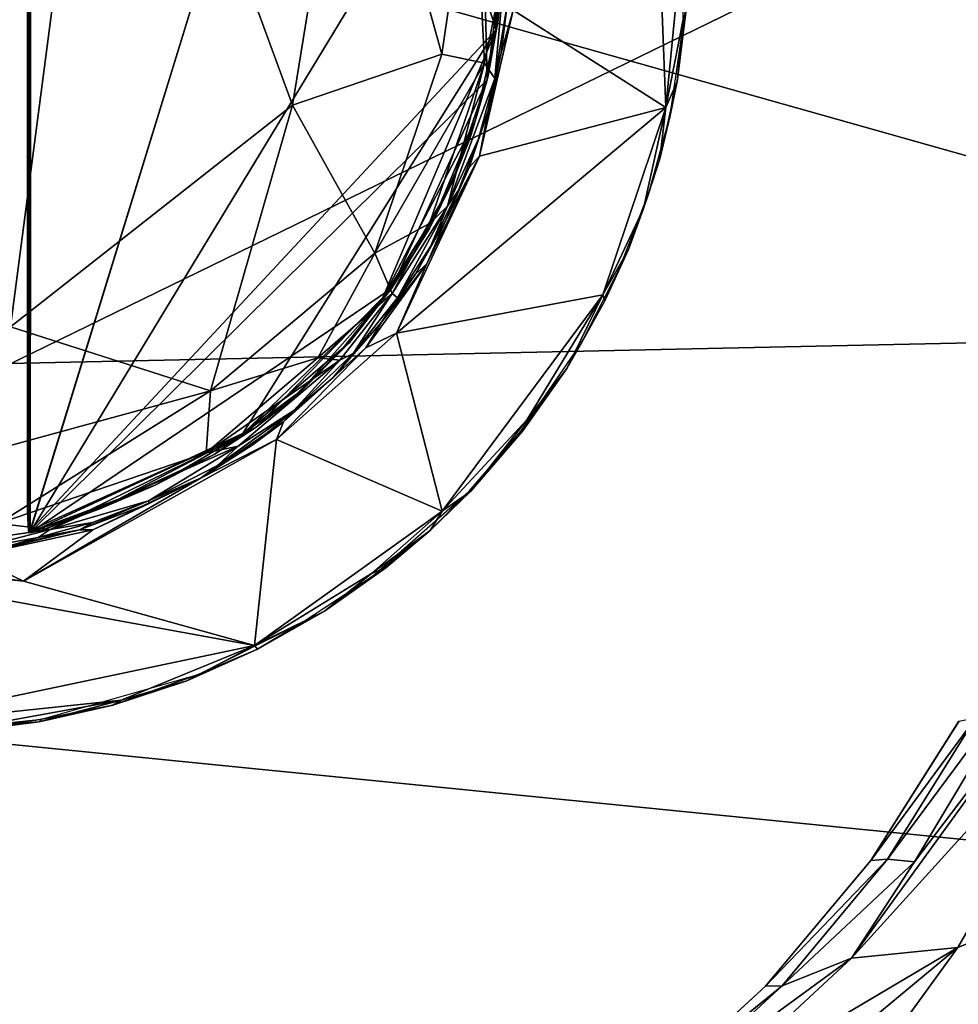
# Model space of a CAD drawing. Extents: x -41.5 to -5.3, y -77.2 to -11.6.
# Drawn here: x -23.1 to -20.2, y -21.9 to -18.8 of the extents above; entities that cross this region are included whole.
import ezdxf

# ---------------------------------------------------------------- set-up
doc = ezdxf.new("R2010")
doc.units = 0
doc.header["$MEASUREMENT"] = 0
doc.layers.get('0').update_dxf_attribs({"linetype": 'CONTINUOUS'})

msp = doc.modelspace()

# ---------------------------------------------------------------- linework, layer by layer
for points in [[(-39.9855, -13.641, 16.8212), (-6.8997, -22.9787, 16.8211), (-6.8377, -13.5843, 16.8218)], [(-35.2559, -13.6237, 53.4348), (-11.8996, -14.4159, 53.435), (-31.5659, -24.0153, 53.4346)], [(-6.8997, -22.9787, 16.8211), (-39.9855, -13.641, 16.8212), (-39.9311, -23.3902, 16.8217)], [(-11.8996, -14.4159, 53.435), (-15.8034, -23.7924, 53.4346), (-31.5659, -24.0153, 53.4346)], [(-13.1846, -19.6737, 55.3663), (-12.8847, -16.125, 55.4538), (-33.8023, -15.9837, 55.457)], [(-32.8488, -20.0962, 55.3555), (-13.1846, -19.6737, 55.3663), (-33.8023, -15.9837, 55.457)], [(-23.0547, -20.2966, 55.567), (-23.0542, -16.8444, 55.6331), (-23.0545, -16.8111, 55.2969)], [(-23.0545, -16.8111, 55.2969), (-23.0542, -20.3454, 55.2379), (-23.0547, -20.2966, 55.567)], [(-23.0507, -16.7876, 55.2926), (-23.0542, -20.3454, 55.2379), (-23.0545, -16.8111, 55.2969)], [(-23.0542, -20.3454, 55.2379), (-23.0507, -16.7876, 55.2926), (-23.0518, -20.3981, 55.2307)], [(-23.0516, -20.4058, 55.578), (-23.0519, -16.7958, 55.6404), (-23.0542, -16.8444, 55.6331)], [(-23.0516, -20.4058, 55.578), (-23.0457, -16.7882, 55.6416), (-23.0519, -16.7958, 55.6404)], [(-23.0461, -20.4049, 55.2281), (-23.0518, -20.3981, 55.2307), (-23.0507, -16.7876, 55.2926)], [(-23.0472, -20.4119, 55.579), (-23.0457, -16.7882, 55.6416), (-23.0516, -20.4058, 55.578)], [(-23.0507, -16.7876, 55.2926), (-23.0436, -16.7818, 55.2913), (-23.0461, -20.4049, 55.2281)], [(-23.0472, -20.4119, 55.579), (-22.0999, -17.3298, 55.6324), (-23.0457, -16.7882, 55.6416)], [(-23.0461, -20.4049, 55.2281), (-23.0436, -16.7818, 55.2913), (-22.0981, -17.3253, 55.2815)], [(-23.0516, -20.4058, 55.578), (-23.0542, -16.8444, 55.6331), (-23.0547, -20.2966, 55.567)], [(-22.0999, -17.3298, 55.6324), (-23.0472, -20.4119, 55.579), (-21.6496, -18.1091, 55.6187)], [(-22.0981, -17.3253, 55.2815), (-21.6005, -18.8509, 55.2553), (-23.0461, -20.4049, 55.2281)], [(-21.6005, -18.8509, 55.2553), (-22.0981, -17.3253, 55.2815), (-21.6205, -18.2214, 55.2665)], [(-24.1005, -19.5983, 55.0516), (-22.8118, -17.5065, 55.0885), (-23.9191, -17.3868, 55.091)], [(-24.1005, -19.5983, 55.0516), (-23.1071, -19.7725, 55.0492), (-22.8118, -17.5065, 55.0885)], [(-22.2321, -19.0852, 55.0617), (-22.8118, -17.5065, 55.0885), (-23.1071, -19.7725, 55.0492)], [(-22.0451, -17.9311, 55.084), (-22.8118, -17.5065, 55.0885), (-22.2321, -19.0852, 55.0617)], [(-22.0451, -17.9311, 55.084), (-22.2321, -19.0852, 55.0617), (-21.7693, -18.9259, 55.072)], [(-21.7693, -18.9259, 55.072), (-21.6704, -18.2567, 55.0894), (-22.0451, -17.9311, 55.084)], [(-21.5478, -18.79, 55.5896), (-21.0735, -19.092, 55.5846), (-21.1187, -17.919, 55.6048)], [(-21.1187, -17.919, 55.6048), (-21.0735, -19.092, 55.5846), (-21.0198, -18.5382, 55.5922)], [(-23.0472, -20.4119, 55.579), (-21.6277, -19.0063, 55.6033), (-21.6496, -18.1091, 55.6187)], [(-21.6496, -18.1091, 55.6187), (-21.6277, -19.0063, 55.6033), (-21.5827, -18.6482, 55.6086)], [(-21.6205, -18.2214, 55.2665), (-21.5826, -18.541, 55.2631), (-21.6005, -18.8509, 55.2553)], [(-21.6363, -18.9547, 55.0851), (-21.6704, -18.2567, 55.0894), (-21.7693, -18.9259, 55.072)], [(-21.5727, -18.6417, 55.1065), (-21.6704, -18.2567, 55.0894), (-21.6363, -18.9547, 55.0851)], [(-21.5857, -18.7251, 55.268), (-21.6005, -18.8509, 55.2553), (-21.5826, -18.541, 55.2631)], [(-21.0735, -19.092, 55.5846), (-21.0198, -18.8185, 55.5831), (-21.0198, -18.5382, 55.5922)], [(-21.5727, -18.6417, 55.1065), (-21.6363, -18.9547, 55.0851), (-21.6041, -19.0021, 55.1177)], [(-21.5727, -18.6417, 55.1065), (-21.6041, -19.0021, 55.1177), (-21.5658, -18.7746, 55.1366)], [(-21.5941, -18.8203, 55.5982), (-21.5827, -18.6482, 55.6086), (-21.6277, -19.0063, 55.6033)], [(-21.5857, -18.7251, 55.268), (-21.5827, -18.6482, 55.6086), (-21.5941, -18.8203, 55.5982)], [(-21.5857, -18.7251, 55.268), (-21.5941, -18.8203, 55.5982), (-21.6005, -18.8509, 55.2553)], [(-21.5618, -18.7374, 55.5779), (-21.5658, -18.7746, 55.1366), (-21.5848, -18.922, 55.5746)], [(-21.5618, -18.7374, 55.5779), (-21.5848, -18.922, 55.5746), (-21.5478, -18.79, 55.5896)], [(-21.0386, -19.0112, 55.566), (-21.0599, -19.1168, 55.1006), (-21.0087, -18.7599, 55.1068)], [(-21.0087, -18.7599, 55.1068), (-21.0098, -18.7802, 55.5587), (-21.0386, -19.0112, 55.566)], [(-21.6522, -19.2435, 55.5812), (-21.5478, -18.79, 55.5896), (-21.5848, -18.922, 55.5746)], [(-21.0735, -19.092, 55.5846), (-21.5478, -18.79, 55.5896), (-21.6522, -19.2435, 55.5812)], [(-21.6041, -19.0021, 55.1177), (-21.5848, -18.922, 55.5746), (-21.5658, -18.7746, 55.1366)], [(-21.0386, -19.0112, 55.566), (-21.0098, -18.7802, 55.5587), (-21.0198, -18.8185, 55.5831)], [(-21.6277, -19.0063, 55.6033), (-21.6249, -18.9926, 55.2634), (-21.5941, -18.8203, 55.5982)], [(-21.6005, -18.8509, 55.2553), (-21.5941, -18.8203, 55.5982), (-21.6249, -18.9926, 55.2634)], [(-21.0386, -19.0112, 55.566), (-21.0198, -18.8185, 55.5831), (-21.0735, -19.092, 55.5846)], [(-21.6005, -18.8509, 55.2553), (-22.388, -20.1076, 55.2335), (-23.0461, -20.4049, 55.2281)], [(-22.388, -20.1076, 55.2335), (-21.6005, -18.8509, 55.2553), (-21.9551, -19.689, 55.241)], [(-21.9551, -19.689, 55.241), (-21.6005, -18.8509, 55.2553), (-21.6656, -19.1345, 55.2517)], [(-21.6005, -18.8509, 55.2553), (-21.6249, -18.9926, 55.2634), (-21.6656, -19.1345, 55.2517)], [(-21.9771, -19.544, 55.0629), (-21.7693, -18.9259, 55.072), (-22.2321, -19.0852, 55.0617)], [(-21.9771, -19.544, 55.0629), (-21.6363, -18.9547, 55.0851), (-21.7693, -18.9259, 55.072)], [(-21.5848, -18.922, 55.5746), (-21.6255, -19.1023, 55.5712), (-21.6522, -19.2435, 55.5812)], [(-21.6041, -19.0021, 55.1177), (-21.6255, -19.1023, 55.5712), (-21.5848, -18.922, 55.5746)], [(-21.6363, -18.9547, 55.0851), (-21.9771, -19.544, 55.0629), (-21.8066, -19.4524, 55.0817)], [(-21.6363, -18.9547, 55.0851), (-21.8066, -19.4524, 55.0817), (-21.7516, -19.3983, 55.0963)], [(-21.7516, -19.3983, 55.0963), (-21.6041, -19.0021, 55.1177), (-21.6363, -18.9547, 55.0851)], [(-21.6277, -19.0063, 55.6033), (-23.0472, -20.4119, 55.579), (-21.9247, -19.6543, 55.5918)], [(-21.6277, -19.0063, 55.6033), (-21.9247, -19.6543, 55.5918), (-21.7368, -19.3244, 55.5962)], [(-21.6041, -19.0021, 55.1177), (-21.7516, -19.3983, 55.0963), (-21.6551, -19.189, 55.1293)], [(-21.7368, -19.3244, 55.5962), (-21.6816, -19.1893, 55.5982), (-21.6277, -19.0063, 55.6033)], [(-21.6816, -19.1893, 55.5982), (-21.6656, -19.1345, 55.2517), (-21.6277, -19.0063, 55.6033)], [(-21.6249, -18.9926, 55.2634), (-21.6277, -19.0063, 55.6033), (-21.6656, -19.1345, 55.2517)], [(-21.6551, -19.189, 55.1293), (-21.6255, -19.1023, 55.5712), (-21.6041, -19.0021, 55.1177)], [(-21.0926, -19.2513, 55.5622), (-21.0599, -19.1168, 55.1006), (-21.0386, -19.0112, 55.566)], [(-21.0735, -19.092, 55.5846), (-21.0926, -19.2513, 55.5622), (-21.0386, -19.0112, 55.566)], [(-22.2321, -19.0852, 55.0617), (-23.1071, -19.7725, 55.0492), (-22.4868, -19.9716, 55.0526)], [(-22.2321, -19.0852, 55.0617), (-22.4868, -19.9716, 55.0526), (-21.9771, -19.544, 55.0629)], [(-21.2691, -19.6737, 55.5743), (-21.0735, -19.092, 55.5846), (-21.9093, -19.793, 55.5727)], [(-21.6522, -19.2435, 55.5812), (-21.9093, -19.793, 55.5727), (-21.0735, -19.092, 55.5846)], [(-21.6551, -19.189, 55.1293), (-21.6835, -19.2784, 55.5683), (-21.6255, -19.1023, 55.5712)], [(-21.6255, -19.1023, 55.5712), (-21.6835, -19.2784, 55.5683), (-21.6522, -19.2435, 55.5812)], [(-21.1425, -19.4058, 55.5676), (-21.0735, -19.092, 55.5846), (-21.2691, -19.6737, 55.5743)], [(-21.0926, -19.2513, 55.5622), (-21.0735, -19.092, 55.5846), (-21.1425, -19.4058, 55.5676)], [(-21.0926, -19.2513, 55.5622), (-21.1262, -19.3571, 55.0965), (-21.0599, -19.1168, 55.1006)], [(-21.9551, -19.689, 55.241), (-21.6656, -19.1345, 55.2517), (-21.7841, -19.4154, 55.2479)], [(-21.7137, -19.2683, 55.2578), (-21.7841, -19.4154, 55.2479), (-21.6656, -19.1345, 55.2517)], [(-21.6816, -19.1893, 55.5982), (-21.7137, -19.2683, 55.2578), (-21.6656, -19.1345, 55.2517)], [(-21.7166, -19.3482, 55.1267), (-21.6551, -19.189, 55.1293), (-21.7516, -19.3983, 55.0963)], [(-21.7137, -19.2683, 55.2578), (-21.6816, -19.1893, 55.5982), (-21.7368, -19.3244, 55.5962)], [(-21.7166, -19.3482, 55.1267), (-21.6835, -19.2784, 55.5683), (-21.6551, -19.189, 55.1293)], [(-21.8157, -19.5769, 55.5748), (-21.9093, -19.793, 55.5727), (-21.6522, -19.2435, 55.5812)], [(-21.758, -19.4458, 55.5653), (-21.8157, -19.5769, 55.5748), (-21.6522, -19.2435, 55.5812)], [(-21.6522, -19.2435, 55.5812), (-21.6835, -19.2784, 55.5683), (-21.758, -19.4458, 55.5653)], [(-21.1262, -19.3571, 55.0965), (-21.0926, -19.2513, 55.5622), (-21.1425, -19.4058, 55.5676)], [(-21.7137, -19.2683, 55.2578), (-21.7368, -19.3244, 55.5962), (-21.7841, -19.4154, 55.2479)], [(-21.6835, -19.2784, 55.5683), (-21.7166, -19.3482, 55.1267), (-21.758, -19.4458, 55.5653)], [(-21.8075, -19.4677, 55.5894), (-21.7368, -19.3244, 55.5962), (-21.9247, -19.6543, 55.5918)], [(-21.8075, -19.4677, 55.5894), (-21.7841, -19.4154, 55.2479), (-21.7368, -19.3244, 55.5962)], [(-21.758, -19.4458, 55.5653), (-21.7166, -19.3482, 55.1267), (-21.8045, -19.5233, 55.1235)], [(-21.8045, -19.5233, 55.1235), (-21.7166, -19.3482, 55.1267), (-21.7516, -19.3983, 55.0963)], [(-21.1899, -19.5325, 55.5567), (-21.2179, -19.5922, 55.0924), (-21.1262, -19.3571, 55.0965)], [(-21.1262, -19.3571, 55.0965), (-21.1425, -19.4058, 55.5676), (-21.1899, -19.5325, 55.5567)], [(-21.7516, -19.3983, 55.0963), (-21.9227, -19.6696, 55.0843), (-21.9061, -19.6824, 55.1204)], [(-21.9227, -19.6696, 55.0843), (-21.7516, -19.3983, 55.0963), (-21.8066, -19.4524, 55.0817)], [(-21.9061, -19.6824, 55.1204), (-21.8045, -19.5233, 55.1235), (-21.7516, -19.3983, 55.0963)], [(-21.2691, -19.6737, 55.5743), (-21.1899, -19.5325, 55.5567), (-21.1425, -19.4058, 55.5676)], [(-21.7841, -19.4154, 55.2479), (-21.8664, -19.5619, 55.2524), (-21.9551, -19.689, 55.241)], [(-21.8075, -19.4677, 55.5894), (-21.8664, -19.5619, 55.2524), (-21.7841, -19.4154, 55.2479)], [(-21.9227, -19.6696, 55.0843), (-21.8066, -19.4524, 55.0817), (-21.9771, -19.544, 55.0629)], [(-21.9247, -19.6543, 55.5918), (-21.8664, -19.5619, 55.2524), (-21.8075, -19.4677, 55.5894)], [(-21.8045, -19.5233, 55.1235), (-21.8506, -19.6091, 55.5625), (-21.758, -19.4458, 55.5653)], [(-21.8157, -19.5769, 55.5748), (-21.758, -19.4458, 55.5653), (-21.8506, -19.6091, 55.5625)], [(-21.9061, -19.6824, 55.1204), (-21.8506, -19.6091, 55.5625), (-21.8045, -19.5233, 55.1235)], [(-21.9771, -19.544, 55.0629), (-22.4868, -19.9716, 55.0526), (-22.1534, -19.8689, 55.0666)], [(-22.1534, -19.8689, 55.0666), (-21.9227, -19.6696, 55.0843), (-21.9771, -19.544, 55.0629)], [(-21.9247, -19.6543, 55.5918), (-21.9551, -19.689, 55.241), (-21.8664, -19.5619, 55.2524)], [(-21.2691, -19.6737, 55.5743), (-21.2625, -19.6922, 55.5544), (-21.1899, -19.5325, 55.5567)], [(-21.1899, -19.5325, 55.5567), (-21.2625, -19.6922, 55.5544), (-21.2179, -19.5922, 55.0924)], [(-21.9559, -19.7586, 55.5602), (-22.0047, -19.8381, 55.5697), (-21.8157, -19.5769, 55.5748)], [(-22.0047, -19.8381, 55.5697), (-21.9093, -19.793, 55.5727), (-21.8157, -19.5769, 55.5748)], [(-21.8157, -19.5769, 55.5748), (-21.8506, -19.6091, 55.5625), (-21.9559, -19.7586, 55.5602)], [(-21.3363, -19.8246, 55.0883), (-21.2179, -19.5922, 55.0924), (-21.2625, -19.6922, 55.5544)], [(-21.9061, -19.6824, 55.1204), (-21.9559, -19.7586, 55.5602), (-21.8506, -19.6091, 55.5625)], [(-32.8488, -20.0962, 55.3555), (-14.4654, -21.932, 55.3049), (-13.1846, -19.6737, 55.3663)], [(-23.0472, -20.4119, 55.579), (-22.3455, -20.0845, 55.5845), (-21.9247, -19.6543, 55.5918)], [(-21.9247, -19.6543, 55.5918), (-22.3455, -20.0845, 55.5845), (-22.2224, -19.9892, 55.5854)], [(-21.9247, -19.6543, 55.5918), (-22.2224, -19.9892, 55.5854), (-22.0559, -19.8228, 55.5872)], [(-21.9227, -19.6696, 55.0843), (-22.1534, -19.8689, 55.0666), (-22.0856, -19.8767, 55.086)], [(-21.9227, -19.6696, 55.0843), (-22.0856, -19.8767, 55.086), (-22.0439, -19.8559, 55.1194)], [(-21.9551, -19.689, 55.241), (-21.9247, -19.6543, 55.5918), (-22.0559, -19.8228, 55.5872)], [(-22.0439, -19.8559, 55.1194), (-21.9061, -19.6824, 55.1204), (-21.9227, -19.6696, 55.0843)], [(-21.9559, -19.7586, 55.5602), (-21.9061, -19.6824, 55.1204), (-22.0439, -19.8559, 55.1194)], [(-21.7678, -20.3455, 55.5629), (-21.2691, -19.6737, 55.5743), (-21.9093, -19.793, 55.5727)], [(-21.7678, -20.3455, 55.5629), (-21.5045, -20.0604, 55.5648), (-21.2691, -19.6737, 55.5743)], [(-21.3813, -19.9025, 55.5503), (-21.2691, -19.6737, 55.5743), (-21.5045, -20.0604, 55.5648)], [(-21.2691, -19.6737, 55.5743), (-21.3813, -19.9025, 55.5503), (-21.2625, -19.6922, 55.5544)], [(-22.388, -20.1076, 55.2335), (-21.9551, -19.689, 55.241), (-22.0735, -19.8367, 55.2398)], [(-22.0559, -19.8228, 55.5872), (-22.0735, -19.8367, 55.2398), (-21.9551, -19.689, 55.241)], [(-21.3813, -19.9025, 55.5503), (-21.3363, -19.8246, 55.0883), (-21.2625, -19.6922, 55.5544)], [(-23.6088, -20.2781, 55.0475), (-22.4868, -19.9716, 55.0526), (-23.1071, -19.7725, 55.0492)], [(-22.0439, -19.8559, 55.1194), (-22.1073, -19.9314, 55.5571), (-21.9559, -19.7586, 55.5602)], [(-22.0047, -19.8381, 55.5697), (-21.9559, -19.7586, 55.5602), (-22.1073, -19.9314, 55.5571)], [(-22.2817, -20.1224, 55.5668), (-21.9093, -19.793, 55.5727), (-22.0047, -19.8381, 55.5697)], [(-21.9093, -19.793, 55.5727), (-22.2817, -20.1224, 55.5668), (-21.7678, -20.3455, 55.5629)], [(-22.0735, -19.8367, 55.2398), (-22.2198, -19.9821, 55.2395), (-22.388, -20.1076, 55.2335)], [(-22.2224, -19.9892, 55.5854), (-22.2198, -19.9821, 55.2395), (-22.0559, -19.8228, 55.5872)], [(-22.0735, -19.8367, 55.2398), (-22.0559, -19.8228, 55.5872), (-22.2198, -19.9821, 55.2395)], [(-21.5232, -20.0964, 55.0836), (-21.3363, -19.8246, 55.0883), (-21.3813, -19.9025, 55.5503)], [(-22.0047, -19.8381, 55.5697), (-22.2606, -20.068, 55.5596), (-22.2817, -20.1224, 55.5668)], [(-22.2606, -20.068, 55.5596), (-22.0047, -19.8381, 55.5697), (-22.1073, -19.9314, 55.5571)], [(-22.2285, -20.0331, 55.1097), (-22.1073, -19.9314, 55.5571), (-22.0439, -19.8559, 55.1194)], [(-22.2285, -20.0331, 55.1097), (-22.0439, -19.8559, 55.1194), (-22.0856, -19.8767, 55.086)], [(-22.4868, -19.9716, 55.0526), (-22.5003, -20.1636, 55.0633), (-22.1534, -19.8689, 55.0666)], [(-22.0856, -19.8767, 55.086), (-22.1534, -19.8689, 55.0666), (-22.5003, -20.1636, 55.0633)], [(-22.5003, -20.1636, 55.0633), (-22.4009, -20.1432, 55.0786), (-22.0856, -19.8767, 55.086)], [(-22.2285, -20.0331, 55.1097), (-22.0856, -19.8767, 55.086), (-22.4009, -20.1432, 55.0786)], [(-21.3813, -19.9025, 55.5503), (-21.518, -20.0967, 55.5473), (-21.5232, -20.0964, 55.0836)], [(-21.5045, -20.0604, 55.5648), (-21.518, -20.0967, 55.5473), (-21.3813, -19.9025, 55.5503)], [(-22.2606, -20.068, 55.5596), (-22.1073, -19.9314, 55.5571), (-22.2285, -20.0331, 55.1097)], [(-23.146, -20.3833, 55.055), (-22.4868, -19.9716, 55.0526), (-23.6088, -20.2781, 55.0475)], [(-22.5003, -20.1636, 55.0633), (-22.4868, -19.9716, 55.0526), (-23.146, -20.3833, 55.055)], [(-22.3455, -20.0845, 55.5845), (-22.388, -20.1076, 55.2335), (-22.2198, -19.9821, 55.2395)], [(-22.2198, -19.9821, 55.2395), (-22.2224, -19.9892, 55.5854), (-22.3455, -20.0845, 55.5845)], [(-22.4649, -20.2029, 55.1117), (-22.3543, -20.1379, 55.5533), (-22.2285, -20.0331, 55.1097)], [(-22.4009, -20.1432, 55.0786), (-22.4649, -20.2029, 55.1117), (-22.2285, -20.0331, 55.1097)], [(-22.3543, -20.1379, 55.5533), (-22.2606, -20.068, 55.5596), (-22.2285, -20.0331, 55.1097)], [(-22.516, -20.2411, 55.5581), (-22.2606, -20.068, 55.5596), (-22.3543, -20.1379, 55.5533)], [(-22.516, -20.2411, 55.5581), (-22.2817, -20.1224, 55.5668), (-22.2606, -20.068, 55.5596)], [(-21.6789, -20.2831, 55.5467), (-21.5045, -20.0604, 55.5648), (-21.7678, -20.3455, 55.5629)], [(-21.518, -20.0967, 55.5473), (-21.5045, -20.0604, 55.5648), (-21.6789, -20.2831, 55.5467)], [(-14.4654, -21.932, 55.3049), (-32.8488, -20.0962, 55.3555), (-33.9588, -22.7541, 55.2801)], [(-22.3455, -20.0845, 55.5845), (-23.0472, -20.4119, 55.579), (-22.6586, -20.2639, 55.5806)], [(-23.0461, -20.4049, 55.2281), (-22.388, -20.1076, 55.2335), (-23.0294, -20.4044, 55.2298)], [(-22.7763, -20.3104, 55.2333), (-23.0294, -20.4044, 55.2298), (-22.388, -20.1076, 55.2335)], [(-22.7763, -20.3104, 55.2333), (-22.388, -20.1076, 55.2335), (-22.5643, -20.2114, 55.2357)], [(-22.6586, -20.2639, 55.5806), (-22.4757, -20.1687, 55.5814), (-22.3455, -20.0845, 55.5845)], [(-22.4757, -20.1687, 55.5814), (-22.5643, -20.2114, 55.2357), (-22.388, -20.1076, 55.2335)], [(-22.388, -20.1076, 55.2335), (-22.3455, -20.0845, 55.5845), (-22.4757, -20.1687, 55.5814)], [(-21.5232, -20.0964, 55.0836), (-21.6789, -20.2831, 55.5467), (-21.6844, -20.2829, 55.0804)], [(-21.6789, -20.2831, 55.5467), (-21.5232, -20.0964, 55.0836), (-21.518, -20.0967, 55.5473)], [(-22.2817, -20.1224, 55.5668), (-22.516, -20.2411, 55.5581), (-23.0666, -20.5629, 55.5594)], [(-22.2817, -20.1224, 55.5668), (-23.0666, -20.5629, 55.5594), (-22.35, -20.7617, 55.5555)], [(-22.516, -20.2411, 55.5581), (-22.3543, -20.1379, 55.5533), (-22.4649, -20.2029, 55.1117)], [(-22.2817, -20.1224, 55.5668), (-22.35, -20.7617, 55.5555), (-21.7678, -20.3455, 55.5629)], [(-22.9838, -20.4025, 55.0742), (-22.5003, -20.1636, 55.0633), (-23.146, -20.3833, 55.055)], [(-22.5003, -20.1636, 55.0633), (-22.9838, -20.4025, 55.0742), (-22.4009, -20.1432, 55.0786)], [(-22.6793, -20.3128, 55.0963), (-22.4009, -20.1432, 55.0786), (-22.9838, -20.4025, 55.0742)], [(-22.4649, -20.2029, 55.1117), (-22.4009, -20.1432, 55.0786), (-22.6793, -20.3128, 55.0963)], [(-22.6586, -20.2639, 55.5806), (-22.5643, -20.2114, 55.2357), (-22.4757, -20.1687, 55.5814)], [(-22.6793, -20.3128, 55.0963), (-22.516, -20.2411, 55.5581), (-22.4649, -20.2029, 55.1117)], [(-22.5643, -20.2114, 55.2357), (-22.6586, -20.2639, 55.5806), (-22.7763, -20.3104, 55.2333)], [(-22.516, -20.2411, 55.5581), (-22.8519, -20.4031, 55.56), (-23.0666, -20.5629, 55.5594)], [(-23.0118, -20.405, 55.5749), (-22.6586, -20.2639, 55.5806), (-23.0472, -20.4119, 55.579)], [(-22.8298, -20.3377, 55.5642), (-22.6586, -20.2639, 55.5806), (-23.0118, -20.405, 55.5749)], [(-22.8519, -20.4031, 55.56), (-22.516, -20.2411, 55.5581), (-22.6769, -20.3214, 55.5505)], [(-22.8298, -20.3377, 55.5642), (-22.7763, -20.3104, 55.2333), (-22.6586, -20.2639, 55.5806)], [(-22.516, -20.2411, 55.5581), (-22.6793, -20.3128, 55.0963), (-22.6769, -20.3214, 55.5505)], [(-21.9806, -20.5446, 55.0759), (-21.6844, -20.2829, 55.0804), (-21.8052, -20.4052, 55.5416)], [(-21.6789, -20.2831, 55.5467), (-21.8052, -20.4052, 55.5416), (-21.6844, -20.2829, 55.0804)], [(-21.7678, -20.3455, 55.5629), (-21.8052, -20.4052, 55.5416), (-21.6789, -20.2831, 55.5467)], [(-23.0542, -20.3454, 55.2379), (-23.0516, -20.4058, 55.578), (-23.0547, -20.2966, 55.567)], [(-22.7763, -20.3104, 55.2333), (-22.8298, -20.3377, 55.5642), (-23.0294, -20.4044, 55.2298)], [(-22.8534, -20.3805, 55.1091), (-22.6793, -20.3128, 55.0963), (-22.9838, -20.4025, 55.0742)], [(-22.6769, -20.3214, 55.5505), (-22.6793, -20.3128, 55.0963), (-22.8929, -20.4027, 55.5492)], [(-22.8534, -20.3805, 55.1091), (-22.8929, -20.4027, 55.5492), (-22.6793, -20.3128, 55.0963)], [(-22.6769, -20.3214, 55.5505), (-22.8929, -20.4027, 55.5492), (-22.8519, -20.4031, 55.56)], [(-23.0516, -20.4058, 55.578), (-23.0542, -20.3454, 55.2379), (-23.0518, -20.3981, 55.2307)], [(-23.0118, -20.405, 55.5749), (-23.0294, -20.4044, 55.2298), (-22.8298, -20.3377, 55.5642)], [(-21.7678, -20.3455, 55.5629), (-22.35, -20.7617, 55.5555), (-21.9866, -20.5385, 55.5572)], [(-21.8052, -20.4052, 55.5416), (-21.7678, -20.3455, 55.5629), (-21.9866, -20.5385, 55.5572)], [(-23.146, -20.3833, 55.055), (-23.3841, -20.4589, 55.0766), (-22.9838, -20.4025, 55.0742)], [(-23.0219, -20.4271, 55.1077), (-22.8929, -20.4027, 55.5492), (-22.8534, -20.3805, 55.1091)], [(-22.9838, -20.4025, 55.0742), (-23.0219, -20.4271, 55.1077), (-22.8534, -20.3805, 55.1091)], [(-23.207, -20.4596, 55.1068), (-22.9838, -20.4025, 55.0742), (-23.3841, -20.4589, 55.0766)], [(-22.8929, -20.4027, 55.5492), (-23.1187, -20.455, 55.5477), (-23.229, -20.4845, 55.5584)], [(-23.229, -20.4845, 55.5584), (-22.8519, -20.4031, 55.56), (-22.8929, -20.4027, 55.5492)], [(-22.8519, -20.4031, 55.56), (-23.229, -20.4845, 55.5584), (-23.0666, -20.5629, 55.5594)], [(-22.9838, -20.4025, 55.0742), (-23.207, -20.4596, 55.1068), (-23.0219, -20.4271, 55.1077)], [(-22.8929, -20.4027, 55.5492), (-23.0219, -20.4271, 55.1077), (-23.1187, -20.455, 55.5477)], [(-23.0518, -20.3981, 55.2307), (-23.0472, -20.4119, 55.579), (-23.0516, -20.4058, 55.578)], [(-23.0472, -20.4119, 55.579), (-23.0518, -20.3981, 55.2307), (-23.0461, -20.4049, 55.2281)], [(-23.0472, -20.4119, 55.579), (-23.0461, -20.4049, 55.2281), (-23.0294, -20.4044, 55.2298)], [(-23.0294, -20.4044, 55.2298), (-23.0118, -20.405, 55.5749), (-23.0472, -20.4119, 55.579)], [(-21.9866, -20.5385, 55.5572), (-21.9422, -20.521, 55.5399), (-21.8052, -20.4052, 55.5416)], [(-21.8052, -20.4052, 55.5416), (-21.9422, -20.521, 55.5399), (-21.9806, -20.5446, 55.0759)], [(-23.1187, -20.455, 55.5477), (-23.0219, -20.4271, 55.1077), (-23.207, -20.4596, 55.1068)], [(-23.9237, -20.4749, 55.5608), (-23.5562, -21.0161, 55.5509), (-22.35, -20.7617, 55.5555)], [(-22.35, -20.7617, 55.5555), (-23.0666, -20.5629, 55.5594), (-23.9237, -20.4749, 55.5608)], [(-23.6578, -20.4827, 55.5586), (-23.9237, -20.4749, 55.5608), (-23.0666, -20.5629, 55.5594)], [(-23.0666, -20.5629, 55.5594), (-23.229, -20.4845, 55.5584), (-23.6578, -20.4827, 55.5586)], [(-22.1333, -20.6556, 55.5376), (-21.9866, -20.5385, 55.5572), (-22.35, -20.7617, 55.5555)], [(-22.1333, -20.6556, 55.5376), (-21.9806, -20.5446, 55.0759), (-21.9422, -20.521, 55.5399)], [(-21.9866, -20.5385, 55.5572), (-22.1333, -20.6556, 55.5376), (-21.9422, -20.521, 55.5399)], [(-22.2014, -20.6896, 55.0733), (-21.9806, -20.5446, 55.0759), (-22.1333, -20.6556, 55.5376)], [(-22.35, -20.7617, 55.5555), (-22.3404, -20.7737, 55.5354), (-22.1333, -20.6556, 55.5376)], [(-22.3404, -20.7737, 55.5354), (-22.2014, -20.6896, 55.0733), (-22.1333, -20.6556, 55.5376)], [(-22.5251, -20.8521, 55.0705), (-22.2014, -20.6896, 55.0733), (-22.3404, -20.7737, 55.5354)], [(-22.35, -20.7617, 55.5555), (-23.5562, -21.0161, 55.5509), (-22.7643, -20.9321, 55.5498)], [(-22.7643, -20.9321, 55.5498), (-22.5599, -20.8713, 55.5321), (-22.35, -20.7617, 55.5555)], [(-22.35, -20.7617, 55.5555), (-22.5599, -20.8713, 55.5321), (-22.3404, -20.7737, 55.5354)], [(-22.3404, -20.7737, 55.5354), (-22.5599, -20.8713, 55.5321), (-22.5251, -20.8521, 55.0705)], [(-19.6388, -20.7851, 12.2256), (-19.824, -20.8039, 12.1998), (-20.4972, -21.7323, 12.1837)], [(-20.4972, -21.7323, 12.1837), (-20.1673, -21.6999, 12.2305), (-19.6388, -20.7851, 12.2256)], [(-20.3018, -21.4333, 12.1655), (-20.4972, -21.7323, 12.1837), (-19.824, -20.8039, 12.1998)], [(-19.9259, -20.8048, 12.1641), (-20.1122, -20.988, 12.088), (-20.3859, -21.425, 12.0885)], [(-20.3859, -21.425, 12.0885), (-20.3018, -21.4333, 12.1655), (-19.9259, -20.8048, 12.1641)], [(-19.824, -20.8039, 12.1998), (-19.9259, -20.8048, 12.1641), (-20.3018, -21.4333, 12.1655)], [(-19.2833, -21.3439, 12.2514), (-19.6388, -20.7851, 12.2256), (-20.1673, -21.6999, 12.2305)], [(-22.7894, -20.9476, 55.5321), (-23.0098, -20.991, 55.0681), (-22.5251, -20.8521, 55.0705)], [(-22.5251, -20.8521, 55.0705), (-22.5599, -20.8713, 55.5321), (-22.7894, -20.9476, 55.5321)], [(-22.7894, -20.9476, 55.5321), (-22.5599, -20.8713, 55.5321), (-22.7643, -20.9321, 55.5498)], [(-23.214, -21.0139, 55.5481), (-22.7643, -20.9321, 55.5498), (-23.5562, -21.0161, 55.5509)], [(-22.7643, -20.9321, 55.5498), (-23.214, -21.0139, 55.5481), (-23.0183, -20.9992, 55.5314)], [(-23.0183, -20.9992, 55.5314), (-22.7894, -20.9476, 55.5321), (-22.7643, -20.9321, 55.5498)], [(-23.0098, -20.991, 55.0681), (-22.7894, -20.9476, 55.5321), (-23.0183, -20.9992, 55.5314)], [(-23.2576, -21.0293, 55.5308), (-23.3733, -21.0282, 55.0675), (-23.0098, -20.991, 55.0681)], [(-23.0098, -20.991, 55.0681), (-23.0183, -20.9992, 55.5314), (-23.2576, -21.0293, 55.5308)], [(-20.1648, -20.9974, 8.953), (-20.4381, -21.4296, 8.953), (-20.438, -21.43, 11.8796)], [(-20.1122, -20.988, 12.088), (-20.1646, -20.9979, 11.8795), (-20.438, -21.43, 11.8796)], [(-20.438, -21.43, 11.8796), (-20.3859, -21.425, 12.0885), (-20.1122, -20.988, 12.088)], [(-20.438, -21.43, 11.8796), (-20.1646, -20.9979, 11.8795), (-20.1648, -20.9974, 8.953)], [(-23.2576, -21.0293, 55.5308), (-23.0183, -20.9992, 55.5314), (-23.214, -21.0139, 55.5481)], [(-19.2833, -21.3439, 12.2514), (-20.1673, -21.6999, 12.2305), (-21.0142, -22.8685, 12.2539)], [(-18.8059, -22.328, 12.2621), (-19.2833, -21.3439, 12.2514), (-21.0142, -22.8685, 12.2539)], [(-20.3859, -21.425, 12.0885), (-20.438, -21.43, 11.8796), (-20.7645, -21.82, 11.8804)], [(-20.7645, -21.82, 11.8804), (-20.7131, -21.8188, 12.0892), (-20.3859, -21.425, 12.0885)], [(-20.3018, -21.4333, 12.1655), (-20.3859, -21.425, 12.0885), (-20.7131, -21.8188, 12.0892)], [(-20.7645, -21.8195, 8.953), (-20.438, -21.43, 11.8796), (-20.4381, -21.4296, 8.953)], [(-20.438, -21.43, 11.8796), (-20.7645, -21.8195, 8.953), (-20.7645, -21.82, 11.8804)], [(-20.7131, -21.8188, 12.0892), (-20.4972, -21.7323, 12.1837), (-20.3018, -21.4333, 12.1655)], [(-20.9799, -22.1807, 12.1823), (-21.0402, -22.4251, 12.2253), (-20.1673, -21.6999, 12.2305)], [(-21.0402, -22.4251, 12.2253), (-21.0142, -22.8685, 12.2539), (-20.1673, -21.6999, 12.2305)], [(-20.1673, -21.6999, 12.2305), (-20.4972, -21.7323, 12.1837), (-20.9799, -22.1807, 12.1823)], [(-20.4972, -21.7323, 12.1837), (-20.7131, -21.8188, 12.0892), (-21.0869, -22.1647, 12.0903)], [(-21.0869, -22.1647, 12.0903), (-20.9799, -22.1807, 12.1823), (-20.4972, -21.7323, 12.1837)], [(-21.1366, -22.1624, 8.953), (-20.7645, -21.82, 11.8804), (-20.7645, -21.8195, 8.953)], [(-20.7645, -21.82, 11.8804), (-21.1366, -22.1624, 8.953), (-21.1365, -22.1629, 11.8816)], [(-20.7131, -21.8188, 12.0892), (-20.7645, -21.82, 11.8804), (-21.1365, -22.1629, 11.8816)], [(-21.1365, -22.1629, 11.8816), (-21.0869, -22.1647, 12.0903), (-20.7131, -21.8188, 12.0892)]]:
    msp.add_3dface(points)

doc.saveas('drawing.dxf')
